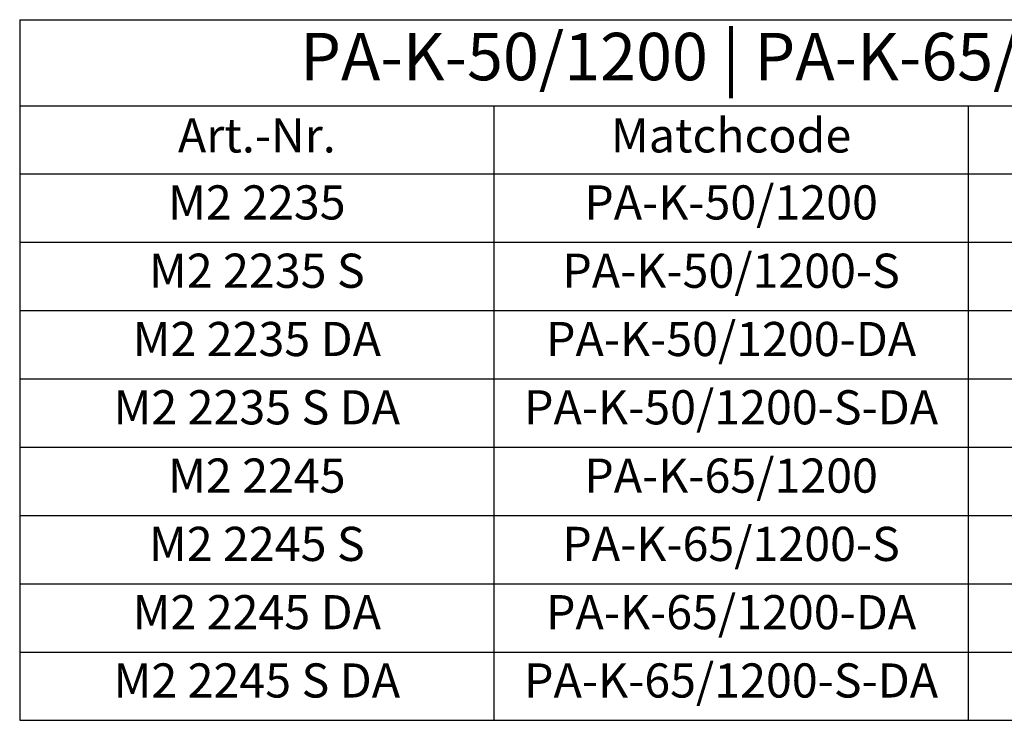
# Model space of a CAD drawing. Units: inches. Extents: x -91 to 10638, y 60 to 10919.
# Drawn here: x 60 to 579, y 60 to 429 of the extents above; entities that cross this region are included whole.
import ezdxf

# ---------------------------------------------------------------- set-up
doc = ezdxf.new("R2010")
doc.units = ezdxf.units.IN
doc.header["$MEASUREMENT"] = 0
doc.layers.add('SIMON-PROtec_00', color=7, linetype='Continuous', lineweight=15)
doc.styles.get("Standard").update_dxf_attribs({"font": 'arial.ttf'})

# ---------------------------------------------------------------- blocks, each defined once
blk = doc.blocks.new('*T37')
at = {"layer": 'SIMON-PROtec_00', "color": 0, "linetype": 'ByBlock', "lineweight": -2, "transparency": 16777216}
for p, q in [((0, 0), (750, 0)), ((0, 0), (0, -369.33)), ((750, 0), (750, -369.33)), ((0, -45.33), (750, -45.33)), ((250, -45.33), (250, -369.33)), ((500, -45.33), (500, -369.33)), ((0, -81.33), (750, -81.33)), ((0, -117.33), (750, -117.33)), ((0, -153.33), (750, -153.33)), ((0, -189.33), (750, -189.33)), ((0, -225.33), (750, -225.33)), ((0, -261.33), (750, -261.33)), ((0, -297.33), (750, -297.33)), ((0, -333.33), (750, -333.33)), ((0, -369.33), (750, -369.33))]:
    blk.add_line(p, q, dxfattribs=at)
at = {"layer": 'SIMON-PROtec_00', "color": 0, "transparency": 16777216}
for s, insert, char_height, width, attachment_point in [('PA-K-50/1200 | PA-K-65/1200', (375, -22.67), 25, 738, 5), ('Matchcode', (375, -63.33), 18, 238, 5), ('Schaltung', (625, -63.33), 18, 238, 5), ('Art.-Nr.', (125, -63.33), 18, 238, 5), ('M2 2235', (125, -87.33), 18, 238, 2), ('PA-K-50/1200', (375, -87.33), 18, 238, 2), ('Solobetrieb', (625, -87.33), 18, 238, 2), ('M2 2235 S', (125, -123.33), 18, 238, 2), ('PA-K-50/1200-S', (375, -123.33), 18, 238, 2), ('Synchronfähig', (625, -123.33), 18, 238, 2), ('M2 2235 DA', (125, -159.33), 18, 238, 2), ('PA-K-50/1200-DA', (375, -159.33), 18, 238, 2), ('Solobetrieb', (625, -159.33), 18, 238, 2), ('M2 2235 S DA', (125, -195.33), 18, 238, 2), ('PA-K-50/1200-S-DA', (375, -195.33), 18, 238, 2), ('Synchronfähig', (625, -195.33), 18, 238, 2), ('M2 2245', (125, -231.33), 18, 238, 2), ('PA-K-65/1200', (375, -231.33), 18, 238, 2), ('Solobetrieb', (625, -231.33), 18, 238, 2), ('M2 2245 S', (125, -267.33), 18, 238, 2), ('PA-K-65/1200-S', (375, -267.33), 18, 238, 2), ('Synchronfähig', (625, -267.33), 18, 238, 2), ('M2 2245 DA', (125, -303.33), 18, 238, 2), ('PA-K-65/1200-DA', (375, -303.33), 18, 238, 2), ('Solobetrieb', (625, -303.33), 18, 238, 2), ('M2 2245 S DA', (125, -339.33), 18, 238, 2), ('PA-K-65/1200-S-DA', (375, -339.33), 18, 238, 2), ('Synchronfähig', (625, -339.33), 18, 238, 2)]:
    blk.add_mtext(s, dxfattribs=dict(at, insert=insert, char_height=char_height, width=width, attachment_point=attachment_point))

msp = doc.modelspace()

# ---------------------------------------------------------------- block references
msp.add_blockref('*T37', (60, 429.33333))

doc.saveas('drawing.dxf')
